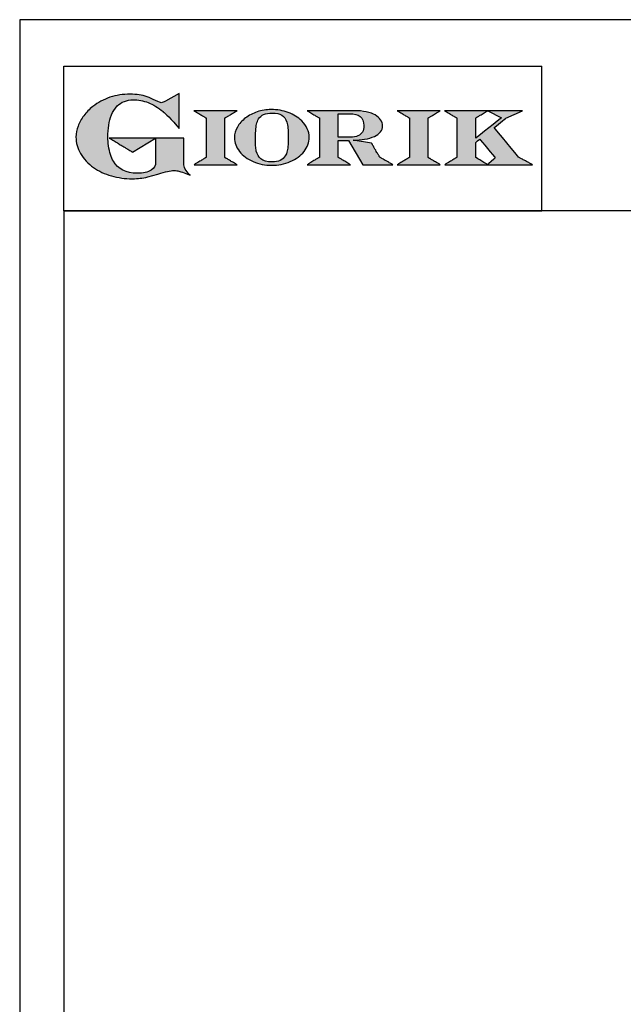
# Model space of a CAD drawing. Units: millimetres. Extents: x -56317 to -53671, y -774 to 2968.
# Drawn here: x -56317 to -55800, y 2125 to 2968 of the extents above; entities that cross this region are included whole.
import ezdxf

# ---------------------------------------------------------------- set-up
doc = ezdxf.new("R2010")
doc.units = ezdxf.units.MM
doc.linetypes.add('SLD-Solido', pattern=[0])
for name, color, linetype in [('FOGLIO', 4, 'Continuous'), ('FOGLIO1', 7, 'SLD-Solido'), ('QUOTE', 3, 'Continuous')]:
    doc.layers.add(name, color=color, linetype=linetype)

# ---------------------------------------------------------------- blocks, each defined once
blk = doc.blocks.new('A$C20F15101')
at = {"linetype": 'Continuous'}
h = blk.add_hatch(color=9, dxfattribs=at)
edge = h.paths.add_edge_path(flags=0)
edge.add_spline(control_points=[(108.28, 30.46), (106.18, 32.17), (102.99, 36.64), (102.99, 39.52)], knot_values=[38, 38, 38, 38, 39, 39, 39, 39], weights=[1, 1, 1, 1], degree=3, periodic=0)
edge.add_line((102.99, 39.52), (102.99, 62.38))
edge.add_line((102.99, 62.38), (78.76, 62.38))
edge.add_line((78.76, 62.38), (78.76, 55.03))
edge.add_line((78.76, 55.03), (78.76, 41.71))
edge.add_spline(control_points=[(78.76, 41.71), (78.76, 38.79), (77.47, 36.54), (74.82, 34.84)], knot_values=[1, 1, 1, 1, 2, 2, 2, 2], weights=[1, 1, 1, 1], degree=3, periodic=0)
edge.add_spline(control_points=[(74.82, 34.84), (72.04, 33.07), (68.06, 32.18), (63, 32.18)], knot_values=[2, 2, 2, 2, 3, 3, 3, 3], weights=[1, 1, 1, 1], degree=3, periodic=0)
edge.add_spline(control_points=[(63, 32.18), (53.38, 32.18), (46.67, 35.61), (42.49, 42.68)], knot_values=[3, 3, 3, 3, 4, 4, 4, 4], weights=[1, 1, 1, 1], degree=3, periodic=0)
edge.add_spline(control_points=[(42.49, 42.68), (41.62, 44.07), (40.81, 45.92), (40.08, 48.2)], knot_values=[4, 4, 4, 4, 5, 5, 5, 5], weights=[1, 1, 1, 1], degree=3, periodic=0)
edge.add_spline(control_points=[(40.08, 48.2), (39.34, 50.5), (38.75, 53.02), (38.36, 55.69)], knot_values=[5, 5, 5, 5, 6, 6, 6, 6], weights=[1, 1, 1, 1], degree=3, periodic=0)
edge.add_spline(control_points=[(38.36, 55.69), (37.97, 58.36), (37.77, 60.87), (37.77, 63.14)], knot_values=[6, 6, 6, 6, 7, 7, 7, 7], weights=[1, 1, 1, 1], degree=3, periodic=0)
edge.add_spline(control_points=[(37.77, 63.14), (37.77, 70.44), (38.81, 76.83), (40.86, 82.17)], knot_values=[7, 7, 7, 7, 8, 8, 8, 8], weights=[1, 1, 1, 1], degree=3, periodic=0)
edge.add_spline(control_points=[(40.86, 82.17), (41.79, 84.82), (43.47, 87.4), (45.84, 89.87)], knot_values=[8, 8, 8, 8, 9, 9, 9, 9], weights=[1, 1, 1, 1], degree=3, periodic=0)
edge.add_spline(control_points=[(45.84, 89.87), (47.48, 91.52), (49.52, 92.85), (51.91, 93.78)], knot_values=[9, 9, 9, 9, 10, 10, 10, 10], weights=[1, 1, 1, 1], degree=3, periodic=0)
edge.add_spline(control_points=[(51.91, 93.78), (54.32, 94.73), (56.85, 95.21), (59.43, 95.21)], knot_values=[10, 10, 10, 10, 11, 11, 11, 11], weights=[1, 1, 1, 1], degree=3, periodic=0)
edge.add_spline(control_points=[(59.43, 95.21), (63.75, 95.21), (68.12, 94.37), (72.39, 92.71)], knot_values=[11, 11, 11, 11, 12, 12, 12, 12], weights=[1, 1, 1, 1], degree=3, periodic=0)
edge.add_spline(control_points=[(72.39, 92.71), (76.68, 91.04), (80.95, 88.49), (85.07, 85.11)], knot_values=[12, 12, 12, 12, 13, 13, 13, 13], weights=[1, 1, 1, 1], degree=3, periodic=0)
edge.add_spline(control_points=[(85.07, 85.11), (85.14, 85.05), (89.93, 81.27), (96.9, 72.99)], knot_values=[13, 13, 13, 13, 14, 14, 14, 14], weights=[1, 1, 1, 1], degree=3, periodic=0)
edge.add_line((96.9, 72.99), (98.9, 70.61))
edge.add_line((98.9, 70.61), (98.9, 100.64))
edge.add_line((98.9, 100.64), (87.08, 93.85))
edge.add_spline(control_points=[(87.08, 93.85), (85.65, 93.1), (84.42, 92.7), (83.47, 92.7)], knot_values=[17, 17, 17, 17, 18, 18, 18, 18], weights=[1, 1, 1, 1], degree=3, periodic=0)
edge.add_spline(control_points=[(83.47, 92.7), (82.96, 92.7), (81.63, 92.95), (78.54, 94.57)], knot_values=[18, 18, 18, 18, 19, 19, 19, 19], weights=[1, 1, 1, 1], degree=3, periodic=0)
edge.add_spline(control_points=[(78.54, 94.57), (76.03, 95.9), (73.63, 96.95), (71.4, 97.72)], knot_values=[19, 19, 19, 19, 20, 20, 20, 20], weights=[1, 1, 1, 1], degree=3, periodic=0)
edge.add_spline(control_points=[(71.4, 97.72), (69.18, 98.48), (66.88, 99.06), (64.58, 99.42)], knot_values=[20, 20, 20, 20, 21, 21, 21, 21], weights=[1, 1, 1, 1], degree=3, periodic=0)
edge.add_spline(control_points=[(64.58, 99.42), (62.29, 99.79), (59.7, 99.97), (56.89, 99.97)], knot_values=[21, 21, 21, 21, 22, 22, 22, 22], weights=[1, 1, 1, 1], degree=3, periodic=0)
edge.add_spline(control_points=[(56.89, 99.97), (50.82, 99.97), (45, 99.08), (39.61, 97.31)], knot_values=[22, 22, 22, 22, 23, 23, 23, 23], weights=[1, 1, 1, 1], degree=3, periodic=0)
edge.add_spline(control_points=[(39.61, 97.31), (34.21, 95.54), (29.26, 92.89), (24.92, 89.45)], knot_values=[23, 23, 23, 23, 24, 24, 24, 24], weights=[1, 1, 1, 1], degree=3, periodic=0)
edge.add_spline(control_points=[(24.92, 89.45), (21.9, 87.03), (19.28, 84.37), (17.14, 81.55)], knot_values=[24, 24, 24, 24, 25, 25, 25, 25], weights=[1, 1, 1, 1], degree=3, periodic=0)
edge.add_spline(control_points=[(17.14, 81.55), (15, 78.72), (13.33, 75.73), (12.19, 72.66)], knot_values=[25, 25, 25, 25, 26, 26, 26, 26], weights=[1, 1, 1, 1], degree=3, periodic=0)
edge.add_spline(control_points=[(12.19, 72.66), (11.04, 69.58), (10.46, 66.41), (10.46, 63.23)], knot_values=[26, 26, 26, 26, 27, 27, 27, 27], weights=[1, 1, 1, 1], degree=3, periodic=0)
edge.add_spline(control_points=[(10.46, 63.23), (10.46, 58.41), (11.81, 53.64), (14.46, 49.06)], knot_values=[27, 27, 27, 27, 28, 28, 28, 28], weights=[1, 1, 1, 1], degree=3, periodic=0)
edge.add_spline(control_points=[(14.46, 49.06), (17.09, 44.51), (20.84, 40.48), (25.6, 37.09)], knot_values=[28, 28, 28, 28, 29, 29, 29, 29], weights=[1, 1, 1, 1], degree=3, periodic=0)
edge.add_spline(control_points=[(25.6, 37.09), (29.94, 34.02), (35.08, 31.62), (40.85, 29.97)], knot_values=[29, 29, 29, 29, 30, 30, 30, 30], weights=[1, 1, 1, 1], degree=3, periodic=0)
edge.add_spline(control_points=[(40.85, 29.97), (46.61, 28.33), (52.62, 27.5), (58.71, 27.5)], knot_values=[30, 30, 30, 30, 31, 31, 31, 31], weights=[1, 1, 1, 1], degree=3, periodic=0)
edge.add_spline(control_points=[(58.71, 27.5), (61.17, 27.5), (63.45, 27.63), (65.48, 27.87)], knot_values=[31, 31, 31, 31, 32, 32, 32, 32], weights=[1, 1, 1, 1], degree=3, periodic=0)
edge.add_spline(control_points=[(65.48, 27.87), (67.5, 28.12), (69.67, 28.53), (71.93, 29.08)], knot_values=[32, 32, 32, 32, 33, 33, 33, 33], weights=[1, 1, 1, 1], degree=3, periodic=0)
edge.add_line((71.93, 29.08), (80.75, 31.52))
edge.add_spline(control_points=[(80.75, 31.52), (84.07, 32.55), (86.82, 33.32), (88.95, 33.79)], knot_values=[34, 34, 34, 34, 35, 35, 35, 35], weights=[1, 1, 1, 1], degree=3, periodic=0)
edge.add_spline(control_points=[(88.95, 33.79), (91.04, 34.26), (92.92, 34.5), (94.55, 34.5)], knot_values=[35, 35, 35, 35, 36, 36, 36, 36], weights=[1, 1, 1, 1], degree=3, periodic=0)
edge.add_spline(control_points=[(94.55, 34.5), (96.16, 34.5), (97.57, 34.33), (98.74, 34.02)], knot_values=[36, 36, 36, 36, 37, 37, 37, 37], weights=[1, 1, 1, 1], degree=3, periodic=0)
edge.add_spline(control_points=[(98.74, 34.02), (99.67, 33.77), (106.41, 31.36), (108.28, 30.46)], knot_values=[37, 37, 37, 37, 38, 38, 38, 38], weights=[1, 1, 1, 1], degree=3, periodic=0)
h = blk.add_hatch(color=1, dxfattribs=at)
edge = h.paths.add_edge_path(flags=0)
edge.add_line((78.76, 62.38), (39.01, 62.38))
edge.add_spline(control_points=[(39.01, 62.38), (57.62, 51.15), (58.89, 50.39)], knot_values=[1, 1, 1, 2, 2, 2], weights=[1, 1, 1], degree=2, periodic=0)
edge.add_line((58.89, 50.39), (78.76, 62.38))
at = {"layer": 'QUOTE'}
h = blk.add_hatch(color=9, dxfattribs=at)
edge = h.paths.add_edge_path(flags=0)
edge.add_line((138.09, 45.7), (138.09, 79.59))
edge.add_spline(control_points=[(138.09, 79.59), (138.75, 79.99), (148.5, 85.84)], knot_values=[6, 6, 6, 7, 7, 7], weights=[1, 1, 1], degree=2, periodic=0)
edge.add_line((148.5, 85.84), (111.55, 85.84))
edge.add_spline(control_points=[(111.55, 85.84), (121.43, 79.92), (122.09, 79.52)], knot_values=[0, 0, 0, 1, 1, 1], weights=[1, 1, 1], degree=2, periodic=0)
edge.add_line((122.09, 79.52), (122.09, 45.82))
edge.add_spline(control_points=[(122.09, 45.82), (121.43, 45.43), (111.63, 39.51)], knot_values=[2, 2, 2, 3, 3, 3], weights=[1, 1, 1], degree=2, periodic=0)
edge.add_line((111.63, 39.51), (148.53, 39.51))
edge.add_spline(control_points=[(148.53, 39.51), (138.76, 45.3), (138.09, 45.7)], knot_values=[4, 4, 4, 5, 5, 5], weights=[1, 1, 1], degree=2, periodic=0)
h = blk.add_hatch(color=9, dxfattribs=at)
edge = h.paths.add_edge_path(flags=0)
edge.add_spline(control_points=[(165.87, 84.87), (162.1, 83.61), (158.7, 81.84), (155.77, 79.6)], knot_values=[0, 0, 0, 0, 1, 1, 1, 1], weights=[1, 1, 1, 1], degree=3, periodic=0)
edge.add_spline(control_points=[(155.77, 79.6), (152.81, 77.34), (150.47, 74.73), (148.79, 71.83)], knot_values=[1, 1, 1, 1, 2, 2, 2, 2], weights=[1, 1, 1, 1], degree=3, periodic=0)
edge.add_spline(control_points=[(148.79, 71.83), (147.1, 68.89), (146.24, 65.81), (146.24, 62.65), (146.24, 58.46), (147.73, 54.48), (150.66, 50.84)], knot_values=[2, 2, 2, 2, 3, 3, 3, 4, 4, 4, 4], weights=[1, 1, 1, 1, 1, 1, 1], degree=3, periodic=0)
edge.add_spline(control_points=[(150.66, 50.84), (153.55, 47.23), (157.5, 44.33), (162.4, 42.2)], knot_values=[4, 4, 4, 4, 5, 5, 5, 5], weights=[1, 1, 1, 1], degree=3, periodic=0)
edge.add_spline(control_points=[(162.4, 42.2), (167.28, 40.09), (172.59, 39.01), (178.18, 39.01), (183.88, 39.01), (189.27, 40.09), (194.18, 42.2)], knot_values=[5, 5, 5, 5, 6, 6, 6, 7, 7, 7, 7], weights=[1, 1, 1, 1, 1, 1, 1], degree=3, periodic=0)
edge.add_spline(control_points=[(194.18, 42.2), (199.1, 44.32), (203.06, 47.24), (205.94, 50.88)], knot_values=[7, 7, 7, 7, 8, 8, 8, 8], weights=[1, 1, 1, 1], degree=3, periodic=0)
edge.add_spline(control_points=[(205.94, 50.88), (208.86, 54.55), (210.34, 58.63), (210.34, 62.99), (210.34, 65.5), (209.78, 68), (208.66, 70.42)], knot_values=[8, 8, 8, 8, 9, 9, 9, 10, 10, 10, 10], weights=[1, 1, 1, 1, 1, 1, 1], degree=3, periodic=0)
edge.add_spline(control_points=[(208.66, 70.42), (207.56, 72.83), (205.97, 75.08), (203.92, 77.1)], knot_values=[10, 10, 10, 10, 11, 11, 11, 11], weights=[1, 1, 1, 1], degree=3, periodic=0)
edge.add_spline(control_points=[(203.92, 77.1), (200.82, 80.22), (196.97, 82.65), (192.46, 84.3)], knot_values=[11, 11, 11, 11, 12, 12, 12, 12], weights=[1, 1, 1, 1], degree=3, periodic=0)
edge.add_spline(control_points=[(192.46, 84.3), (187.96, 85.94), (182.99, 86.77), (177.69, 86.77), (173.61, 86.77), (169.63, 86.13), (165.87, 84.87)], knot_values=[12, 12, 12, 12, 13, 13, 13, 14, 14, 14, 14], weights=[1, 1, 1, 1, 1, 1, 1], degree=3, periodic=0)
edge = h.paths.add_edge_path(flags=0)
edge.add_spline(control_points=[(185.56, 43.18), (183.71, 42.32), (181.38, 41.88), (178.62, 41.88)], knot_values=[16, 16, 16, 16, 17, 17, 17, 17], weights=[1, 1, 1, 1], degree=3, periodic=0)
edge.add_spline(control_points=[(178.62, 41.88), (174.21, 41.88), (170.91, 42.81), (168.82, 44.63)], knot_values=[17, 17, 17, 17, 18, 18, 18, 18], weights=[1, 1, 1, 1], degree=3, periodic=0)
edge.add_line((168.82, 44.63), (168.8, 44.66))
edge.add_spline(control_points=[(168.8, 44.66), (166.98, 46.15), (165.72, 48.36), (165.05, 51.26)], knot_values=[1, 1, 1, 1, 2, 2, 2, 2], weights=[1, 1, 1, 1], degree=3, periodic=0)
edge.add_spline(control_points=[(165.05, 51.26), (164.8, 52.47), (164.61, 54.02), (164.48, 55.85)], knot_values=[2, 2, 2, 2, 3, 3, 3, 3], weights=[1, 1, 1, 1], degree=3, periodic=0)
edge.add_spline(control_points=[(164.48, 55.85), (164.34, 57.69), (164.27, 59.35), (164.27, 60.81)], knot_values=[3, 3, 3, 3, 4, 4, 4, 4], weights=[1, 1, 1, 1], degree=3, periodic=0)
edge.add_spline(control_points=[(164.27, 60.81), (164.27, 63.49), (164.36, 66.07), (164.54, 68.49)], knot_values=[4, 4, 4, 4, 5, 5, 5, 5], weights=[1, 1, 1, 1], degree=3, periodic=0)
edge.add_spline(control_points=[(164.54, 68.49), (164.72, 70.89), (164.95, 72.82), (165.25, 74.24)], knot_values=[5, 5, 5, 5, 6, 6, 6, 6], weights=[1, 1, 1, 1], degree=3, periodic=0)
edge.add_spline(control_points=[(165.25, 74.24), (165.61, 75.88), (166.18, 77.4), (166.93, 78.74)], knot_values=[6, 6, 6, 6, 7, 7, 7, 7], weights=[1, 1, 1, 1], degree=3, periodic=0)
edge.add_spline(control_points=[(166.93, 78.74), (167.96, 80.45), (169.42, 81.74), (171.25, 82.55)], knot_values=[7, 7, 7, 7, 8, 8, 8, 8], weights=[1, 1, 1, 1], degree=3, periodic=0)
edge.add_spline(control_points=[(171.25, 82.55), (173.11, 83.38), (175.64, 83.8), (178.74, 83.8)], knot_values=[8, 8, 8, 8, 9, 9, 9, 9], weights=[1, 1, 1, 1], degree=3, periodic=0)
edge.add_spline(control_points=[(178.74, 83.8), (182.2, 83.8), (184.94, 83.19), (186.9, 81.97)], knot_values=[9, 9, 9, 9, 10, 10, 10, 10], weights=[1, 1, 1, 1], degree=3, periodic=0)
edge.add_spline(control_points=[(186.9, 81.97), (188.82, 80.79), (190.24, 78.78), (191.11, 76.02)], knot_values=[10, 10, 10, 10, 11, 11, 11, 11], weights=[1, 1, 1, 1], degree=3, periodic=0)
edge.add_spline(control_points=[(191.11, 76.02), (192.01, 73.16), (192.47, 69.21), (192.47, 64.3)], knot_values=[11, 11, 11, 11, 12, 12, 12, 12], weights=[1, 1, 1, 1], degree=3, periodic=0)
edge.add_spline(control_points=[(192.47, 64.3), (192.47, 61.68), (192.39, 59.16), (192.22, 56.82)], knot_values=[12, 12, 12, 12, 13, 13, 13, 13], weights=[1, 1, 1, 1], degree=3, periodic=0)
edge.add_spline(control_points=[(192.22, 56.82), (192.05, 54.5), (191.83, 52.69), (191.56, 51.44)], knot_values=[13, 13, 13, 13, 14, 14, 14, 14], weights=[1, 1, 1, 1], degree=3, periodic=0)
edge.add_spline(control_points=[(191.56, 51.44), (191.13, 49.64), (190.57, 48.18), (189.89, 47.1)], knot_values=[14, 14, 14, 14, 15, 15, 15, 15], weights=[1, 1, 1, 1], degree=3, periodic=0)
edge.add_spline(control_points=[(189.89, 47.1), (188.83, 45.35), (187.37, 44.03), (185.56, 43.18)], knot_values=[15, 15, 15, 15, 16, 16, 16, 16], weights=[1, 1, 1, 1], degree=3, periodic=0)
h = blk.add_hatch(color=9, dxfattribs=at)
edge = h.paths.add_edge_path(flags=0)
edge.add_spline(control_points=[(245.8, 39.51), (235.92, 45.41), (235.26, 45.81)], knot_values=[18, 18, 18, 19, 19, 19], weights=[1, 1, 1], degree=2, periodic=0)
edge.add_line((235.26, 45.81), (235.26, 60.42))
edge.add_line((235.26, 60.42), (244.06, 60.42))
edge.add_line((244.06, 60.42), (256.41, 39.51))
edge.add_line((256.41, 39.51), (282.14, 39.51))
edge.add_spline(control_points=[(282.14, 39.51), (271.17, 45.81), (270.84, 46.01)], knot_values=[2, 2, 2, 3, 3, 3], weights=[1, 1, 1], degree=2, periodic=0)
edge.add_spline(control_points=[(270.84, 46.01), (270.65, 46.34), (263.8, 57.98)], knot_values=[3, 3, 3, 4, 4, 4], weights=[1, 1, 1], degree=2, periodic=0)
edge.add_line((263.8, 57.98), (248.04, 60.53))
edge.add_spline(control_points=[(248.04, 60.53), (251.35, 60.69), (255.54, 61.01), (257.9, 61.4)], knot_values=[5, 5, 5, 5, 6, 6, 6, 6], weights=[1, 1, 1, 1], degree=3, periodic=0)
edge.add_spline(control_points=[(257.9, 61.4), (261.18, 61.94), (263.98, 62.73), (266.21, 63.73)], knot_values=[6, 6, 6, 6, 7, 7, 7, 7], weights=[1, 1, 1, 1], degree=3, periodic=0)
edge.add_spline(control_points=[(266.21, 63.73), (268.49, 64.76), (270.25, 66.05), (271.43, 67.57)], knot_values=[7, 7, 7, 7, 8, 8, 8, 8], weights=[1, 1, 1, 1], degree=3, periodic=0)
edge.add_spline(control_points=[(271.43, 67.57), (272.65, 69.12), (273.26, 70.89), (273.26, 72.82)], knot_values=[8, 8, 8, 8, 9, 9, 9, 9], weights=[1, 1, 1, 1], degree=3, periodic=0)
edge.add_spline(control_points=[(273.26, 72.82), (273.26, 74.64), (272.69, 76.39), (271.57, 78.05)], knot_values=[9, 9, 9, 9, 10, 10, 10, 10], weights=[1, 1, 1, 1], degree=3, periodic=0)
edge.add_spline(control_points=[(271.57, 78.05), (270.47, 79.67), (268.93, 81.04), (266.98, 82.15)], knot_values=[10, 10, 10, 10, 11, 11, 11, 11], weights=[1, 1, 1, 1], degree=3, periodic=0)
edge.add_spline(control_points=[(266.98, 82.15), (265.08, 83.26), (262.51, 84.17), (259.32, 84.84)], knot_values=[11, 11, 11, 11, 12, 12, 12, 12], weights=[1, 1, 1, 1], degree=3, periodic=0)
edge.add_spline(control_points=[(259.32, 84.84), (256.17, 85.5), (252.85, 85.84), (249.48, 85.84)], knot_values=[12, 12, 12, 12, 13, 13, 13, 13], weights=[1, 1, 1, 1], degree=3, periodic=0)
edge.add_line((249.48, 85.84), (208.69, 85.84))
edge.add_spline(control_points=[(208.69, 85.84), (218.44, 79.97), (219.1, 79.57)], knot_values=[14, 14, 14, 15, 15, 15], weights=[1, 1, 1], degree=2, periodic=0)
edge.add_line((219.1, 79.57), (219.1, 45.88))
edge.add_spline(control_points=[(219.1, 45.88), (218.44, 45.48), (208.57, 39.51)], knot_values=[16, 16, 16, 17, 17, 17], weights=[1, 1, 1], degree=2, periodic=0)
edge.add_line((208.57, 39.51), (245.8, 39.51))
edge = h.paths.add_edge_path(flags=0)
edge.add_spline(control_points=[(255.94, 67.49), (255.1, 66.02), (253.88, 64.95), (252.19, 64.23)], knot_values=[3, 3, 3, 3, 4, 4, 4, 4], weights=[1, 1, 1, 1], degree=3, periodic=0)
edge.add_spline(control_points=[(252.19, 64.23), (250.46, 63.49), (248.23, 63.12), (245.54, 63.12)], knot_values=[4, 4, 4, 4, 5, 5, 5, 5], weights=[1, 1, 1, 1], degree=3, periodic=0)
edge.add_line((245.54, 63.12), (235.26, 63.12))
edge.add_line((235.26, 63.12), (235.26, 83.26))
edge.add_line((235.26, 83.26), (245, 83.26))
edge.add_spline(control_points=[(245, 83.26), (253.21, 83.26), (257.2, 79.95), (257.2, 73.16)], knot_values=[1, 1, 1, 1, 2, 2, 2, 2], weights=[1, 1, 1, 1], degree=3, periodic=0)
edge.add_spline(control_points=[(257.2, 73.16), (257.2, 70.88), (256.78, 68.97), (255.94, 67.49)], knot_values=[2, 2, 2, 2, 3, 3, 3, 3], weights=[1, 1, 1, 1], degree=3, periodic=0)
h = blk.add_hatch(color=9, dxfattribs=at)
edge = h.paths.add_edge_path(flags=0)
edge.add_line((312.33, 45.7), (312.33, 79.59))
edge.add_spline(control_points=[(312.33, 79.59), (312.99, 79.99), (322.74, 85.84)], knot_values=[6, 6, 6, 7, 7, 7], weights=[1, 1, 1], degree=2, periodic=0)
edge.add_line((322.74, 85.84), (285.79, 85.84))
edge.add_spline(control_points=[(285.79, 85.84), (295.67, 79.92), (296.33, 79.52)], knot_values=[0, 0, 0, 1, 1, 1], weights=[1, 1, 1], degree=2, periodic=0)
edge.add_line((296.33, 79.52), (296.33, 45.82))
edge.add_spline(control_points=[(296.33, 45.82), (295.67, 45.43), (285.86, 39.51)], knot_values=[2, 2, 2, 3, 3, 3], weights=[1, 1, 1], degree=2, periodic=0)
edge.add_line((285.86, 39.51), (322.77, 39.51))
edge.add_spline(control_points=[(322.77, 39.51), (313, 45.3), (312.33, 45.7)], knot_values=[4, 4, 4, 5, 5, 5], weights=[1, 1, 1], degree=2, periodic=0)
h = blk.add_hatch(color=9, dxfattribs=at)
edge = h.paths.add_edge_path(flags=0)
edge.add_spline(control_points=[(368.94, 71.3), (369.99, 72.15), (378.88, 79.27), (379.02, 79.37)], knot_values=[10, 10, 10, 10, 11, 11, 11, 11], weights=[1, 1, 1, 1], degree=3, periodic=0)
edge.add_line((379.02, 79.37), (393.13, 85.84))
edge.add_line((393.13, 85.84), (326.47, 85.84))
edge.add_spline(control_points=[(326.47, 85.84), (336.21, 79.99), (336.88, 79.59)], knot_values=[4, 4, 4, 5, 5, 5], weights=[1, 1, 1], degree=2, periodic=0)
edge.add_line((336.88, 79.59), (336.88, 45.82))
edge.add_spline(control_points=[(336.88, 45.82), (336.22, 45.43), (326.49, 39.51)], knot_values=[6, 6, 6, 7, 7, 7], weights=[1, 1, 1], degree=2, periodic=0)
edge.add_line((326.49, 39.51), (401.79, 39.51))
edge.add_spline(control_points=[(401.79, 39.51), (390.14, 45.85), (389.89, 45.99)], knot_values=[8, 8, 8, 9, 9, 9], weights=[1, 1, 1], degree=2, periodic=0)
edge.add_spline(control_points=[(389.89, 45.99), (389.71, 46.2), (369.85, 70.19), (368.94, 71.3)], knot_values=[9, 9, 9, 9, 10, 10, 10, 10], weights=[1, 1, 1, 1], degree=3, periodic=0)
edge = h.paths.add_edge_path(flags=0)
edge.add_line((353.09, 45.82), (353.09, 58.71))
edge.add_spline(control_points=[(353.09, 58.71), (353.51, 59.05), (355.72, 60.84), (356.52, 61.49)], knot_values=[4, 4, 4, 4, 5, 5, 5, 5], weights=[1, 1, 1, 1], degree=3, periodic=0)
edge.add_spline(control_points=[(356.52, 61.49), (357.37, 60.47), (369.03, 46.47), (369.86, 45.47)], knot_values=[0, 0, 0, 0, 1, 1, 1, 1], weights=[1, 1, 1, 1], degree=3, periodic=0)
edge.add_spline(control_points=[(369.86, 45.47), (368.99, 44.69), (363.58, 39.81), (363.37, 39.62)], knot_values=[1, 1, 1, 1, 2, 2, 2, 2], weights=[1, 1, 1, 1], degree=3, periodic=0)
edge.add_spline(control_points=[(363.37, 39.62), (363.06, 39.81), (353.75, 45.43), (353.09, 45.82)], knot_values=[2, 2, 2, 2, 3, 3, 3, 3], weights=[1, 1, 1, 1], degree=3, periodic=0)
edge = h.paths.add_edge_path(flags=0)
edge.add_line((353.09, 62.18), (353.09, 79.65))
edge.add_spline(control_points=[(353.09, 79.65), (353.76, 80.04), (363.52, 85.79)], knot_values=[2, 2, 2, 2.995228, 2.995228, 2.995228], weights=[1, 1, 1], degree=2, periodic=0)
edge.add_line((363.52, 85.79), (375.3, 79.81))
edge.add_spline(control_points=[(375.3, 79.81), (373.71, 78.55), (355.19, 63.84), (353.09, 62.18)], knot_values=[0, 0, 0, 0, 1, 1, 1, 1], weights=[1, 1, 1, 1], degree=3, periodic=0)
at = {"layer": 'FOGLIO'}
for p, q in [((0, 0), (0, 124.02)), ((0, 124.02), (409.74, 124.02)), ((409.74, 0), (409.74, 124.02)), ((0, 0), (409.74, 0))]:
    blk.add_line(p, q, dxfattribs=at)
at = {"layer": 'FOGLIO1', "color": 7}
for p, q in [((98.9, 100.64), (87.08, 93.85)), ((98.9, 70.61), (98.9, 100.64)), ((148.5, 85.84), (111.55, 85.84)), ((249.48, 85.84), (208.69, 85.84)), ((322.74, 85.84), (285.79, 85.84)), ((393.13, 85.84), (326.47, 85.84)), ((363.52, 85.79), (375.3, 79.81)), ((379.02, 79.37), (393.13, 85.84)), ((122.09, 79.52), (122.09, 45.82)), ((138.09, 45.7), (138.09, 79.59)), ((219.1, 79.57), (219.1, 45.88)), ((235.26, 83.26), (245, 83.26)), ((235.26, 63.12), (235.26, 83.26)), ((296.33, 79.52), (296.33, 45.82)), ((312.33, 45.7), (312.33, 79.59)), ((336.88, 79.59), (336.88, 45.82)), ((353.09, 62.18), (353.09, 79.65)), ((96.9, 72.99), (98.9, 70.61)), ((102.99, 62.38), (78.76, 62.38)), ((78.76, 62.38), (78.76, 55.03)), ((102.99, 39.52), (102.99, 62.38)), ((245.54, 63.12), (235.26, 63.12)), ((235.26, 45.81), (235.26, 60.42)), ((235.26, 60.42), (244.06, 60.42)), ((244.06, 60.42), (256.41, 39.51)), ((263.8, 57.98), (248.04, 60.53)), ((78.76, 55.03), (78.76, 41.71)), ((353.09, 45.82), (353.09, 58.71)), ((111.63, 39.51), (148.53, 39.51)), ((208.57, 39.51), (245.8, 39.51)), ((256.41, 39.51), (282.14, 39.51)), ((285.86, 39.51), (322.77, 39.51)), ((326.49, 39.51), (401.79, 39.51)), ((71.93, 29.08), (80.75, 31.52))]:
    blk.add_line(p, q, dxfattribs=at)
at = {"layer": 'FOGLIO1', "color": 1}
for p, q in [((78.76, 62.38), (39.01, 62.38)), ((58.89, 50.39), (78.76, 62.38))]:
    blk.add_line(p, q, dxfattribs=at)
at = {"layer": 'FOGLIO1'}
blk.add_line((168.82, 44.63), (168.8, 44.66), dxfattribs=at)
at = {"layer": 'FOGLIO1', "color": 7}
for points, degree in [([(39.61, 97.31), (34.21, 95.54), (29.26, 92.89), (24.92, 89.45)], 3), ([(56.89, 99.97), (50.82, 99.97), (45, 99.08), (39.61, 97.31)], 3), ([(45.84, 89.87), (47.48, 91.52), (49.52, 92.85), (51.91, 93.78)], 3), ([(51.91, 93.78), (54.32, 94.73), (56.85, 95.21), (59.43, 95.21)], 3), ([(64.58, 99.42), (62.29, 99.79), (59.7, 99.97), (56.89, 99.97)], 3), ([(59.43, 95.21), (63.75, 95.21), (68.12, 94.37), (72.39, 92.71)], 3), ([(71.4, 97.72), (69.18, 98.48), (66.88, 99.06), (64.58, 99.42)], 3), ([(78.54, 94.57), (76.03, 95.9), (73.63, 96.95), (71.4, 97.72)], 3), ([(83.47, 92.7), (82.96, 92.7), (81.63, 92.95), (78.54, 94.57)], 3), ([(87.08, 93.85), (85.65, 93.1), (84.42, 92.7), (83.47, 92.7)], 3), ([(24.92, 89.45), (21.9, 87.03), (19.28, 84.37), (17.14, 81.55)], 3), ([(40.86, 82.17), (41.79, 84.82), (43.47, 87.4), (45.84, 89.87)], 3), ([(72.39, 92.71), (76.68, 91.04), (80.95, 88.49), (85.07, 85.11)], 3), ([(85.07, 85.11), (85.14, 85.05), (89.93, 81.27), (96.9, 72.99)], 3), ([(111.55, 85.84), (121.43, 79.92), (122.09, 79.52)], 2), ([(138.09, 79.59), (138.75, 79.99), (148.5, 85.84)], 2), ([(208.69, 85.84), (218.44, 79.97), (219.1, 79.57)], 2), ([(259.32, 84.84), (256.17, 85.5), (252.85, 85.84), (249.48, 85.84)], 3), ([(266.98, 82.15), (265.08, 83.26), (262.51, 84.17), (259.32, 84.84)], 3), ([(285.79, 85.84), (295.67, 79.92), (296.33, 79.52)], 2), ([(312.33, 79.59), (312.99, 79.99), (322.74, 85.84)], 2), ([(326.47, 85.84), (336.21, 79.99), (336.88, 79.59)], 2), ([(353.09, 79.65), (353.76, 80.04), (363.52, 85.79)], 2), ([(17.14, 81.55), (15, 78.72), (13.33, 75.73), (12.19, 72.66)], 3), ([(37.77, 63.14), (37.77, 70.44), (38.81, 76.83), (40.86, 82.17)], 3), ([(245, 83.26), (253.21, 83.26), (257.2, 79.95), (257.2, 73.16)], 3), ([(271.57, 78.05), (270.47, 79.67), (268.93, 81.04), (266.98, 82.15)], 3), ([(273.26, 72.82), (273.26, 74.64), (272.69, 76.39), (271.57, 78.05)], 3), ([(375.3, 79.81), (373.71, 78.55), (355.19, 63.84), (353.09, 62.18)], 3), ([(368.94, 71.3), (369.99, 72.15), (378.88, 79.27), (379.02, 79.37)], 3), ([(12.19, 72.66), (11.04, 69.58), (10.46, 66.41), (10.46, 63.23)], 3), ([(257.2, 73.16), (257.2, 70.88), (256.78, 68.97), (255.94, 67.49)], 3), ([(266.21, 63.73), (268.49, 64.76), (270.25, 66.05), (271.43, 67.57)], 3), ([(271.43, 67.57), (272.65, 69.12), (273.26, 70.89), (273.26, 72.82)], 3), ([(389.89, 45.99), (389.71, 46.2), (369.85, 70.19), (368.94, 71.3)], 3), ([(10.46, 63.23), (10.46, 58.41), (11.81, 53.64), (14.46, 49.06)], 3), ([(38.36, 55.69), (37.97, 58.36), (37.77, 60.87), (37.77, 63.14)], 3), ([(252.19, 64.23), (250.46, 63.49), (248.23, 63.12), (245.54, 63.12)], 3), ([(248.04, 60.53), (251.35, 60.69), (255.54, 61.01), (257.9, 61.4)], 3), ([(255.94, 67.49), (255.1, 66.02), (253.88, 64.95), (252.19, 64.23)], 3), ([(257.9, 61.4), (261.18, 61.94), (263.98, 62.73), (266.21, 63.73)], 3), ([(353.09, 58.71), (353.51, 59.05), (355.72, 60.84), (356.52, 61.49)], 3), ([(356.52, 61.49), (357.37, 60.47), (369.03, 46.47), (369.86, 45.47)], 3), ([(40.08, 48.2), (39.34, 50.5), (38.75, 53.02), (38.36, 55.69)], 3), ([(270.84, 46.01), (270.65, 46.34), (263.8, 57.98)], 2), ([(14.46, 49.06), (17.09, 44.51), (20.84, 40.48), (25.6, 37.09)], 3), ([(42.49, 42.68), (41.62, 44.07), (40.81, 45.92), (40.08, 48.2)], 3), ([(63, 32.18), (53.38, 32.18), (46.67, 35.61), (42.49, 42.68)], 3), ([(122.09, 45.82), (121.43, 45.43), (111.63, 39.51)], 2), ([(148.53, 39.51), (138.76, 45.3), (138.09, 45.7)], 2), ([(219.1, 45.88), (218.44, 45.48), (208.57, 39.51)], 2), ([(245.8, 39.51), (235.92, 45.41), (235.26, 45.81)], 2), ([(282.14, 39.51), (271.17, 45.81), (270.84, 46.01)], 2), ([(296.33, 45.82), (295.67, 45.43), (285.86, 39.51)], 2), ([(322.77, 39.51), (313, 45.3), (312.33, 45.7)], 2), ([(336.88, 45.82), (336.22, 45.43), (326.49, 39.51)], 2), ([(363.37, 39.62), (363.06, 39.81), (353.75, 45.43), (353.09, 45.82)], 3), ([(369.86, 45.47), (368.99, 44.69), (363.58, 39.81), (363.37, 39.62)], 3), ([(401.79, 39.51), (390.14, 45.85), (389.89, 45.99)], 2), ([(25.6, 37.09), (29.94, 34.02), (35.08, 31.62), (40.85, 29.97)], 3), ([(74.82, 34.84), (72.04, 33.07), (68.06, 32.18), (63, 32.18)], 3), ([(78.76, 41.71), (78.76, 38.79), (77.47, 36.54), (74.82, 34.84)], 3), ([(80.75, 31.52), (84.07, 32.55), (86.82, 33.32), (88.95, 33.79)], 3), ([(88.95, 33.79), (91.04, 34.26), (92.92, 34.5), (94.55, 34.5)], 3), ([(94.55, 34.5), (96.16, 34.5), (97.57, 34.33), (98.74, 34.02)], 3), ([(98.74, 34.02), (99.67, 33.77), (106.41, 31.36), (108.28, 30.46)], 3), ([(108.28, 30.46), (106.18, 32.17), (102.99, 36.64), (102.99, 39.52)], 3), ([(40.85, 29.97), (46.61, 28.33), (52.62, 27.5), (58.71, 27.5)], 3), ([(58.71, 27.5), (61.17, 27.5), (63.45, 27.63), (65.48, 27.87)], 3), ([(65.48, 27.87), (67.5, 28.12), (69.67, 28.53), (71.93, 29.08)], 3)]:
    blk.add_open_spline(points, degree=degree, dxfattribs=at)
at = {"layer": 'FOGLIO1'}
for points in [[(165.87, 84.87), (162.1, 83.61), (158.7, 81.84), (155.77, 79.6)], [(155.77, 79.6), (152.81, 77.34), (150.47, 74.73), (148.79, 71.83)], [(165.25, 74.24), (165.61, 75.88), (166.18, 77.4), (166.93, 78.74)], [(166.93, 78.74), (167.96, 80.45), (169.42, 81.74), (171.25, 82.55)], [(171.25, 82.55), (173.11, 83.38), (175.64, 83.8), (178.74, 83.8)], [(178.74, 83.8), (182.2, 83.8), (184.94, 83.19), (186.9, 81.97)], [(186.9, 81.97), (188.82, 80.79), (190.24, 78.78), (191.11, 76.02)], [(191.11, 76.02), (192.01, 73.16), (192.47, 69.21), (192.47, 64.3)], [(203.92, 77.1), (200.82, 80.22), (196.97, 82.65), (192.46, 84.3)], [(208.66, 70.42), (207.56, 72.83), (205.97, 75.08), (203.92, 77.1)], [(164.27, 60.81), (164.27, 63.49), (164.36, 66.07), (164.54, 68.49)], [(164.54, 68.49), (164.72, 70.89), (164.95, 72.82), (165.25, 74.24)], [(164.48, 55.85), (164.34, 57.69), (164.27, 59.35), (164.27, 60.81)], [(192.47, 64.3), (192.47, 61.68), (192.39, 59.16), (192.22, 56.82)], [(150.66, 50.84), (153.55, 47.23), (157.5, 44.33), (162.4, 42.2)], [(165.05, 51.26), (164.8, 52.47), (164.61, 54.02), (164.48, 55.85)], [(168.8, 44.66), (166.98, 46.15), (165.72, 48.36), (165.05, 51.26)], [(191.56, 51.44), (191.13, 49.64), (190.57, 48.18), (189.89, 47.1)], [(192.22, 56.82), (192.05, 54.5), (191.83, 52.69), (191.56, 51.44)], [(194.18, 42.2), (199.1, 44.32), (203.06, 47.24), (205.94, 50.88)], [(178.62, 41.88), (174.21, 41.88), (170.91, 42.81), (168.82, 44.63)], [(185.56, 43.18), (183.71, 42.32), (181.38, 41.88), (178.62, 41.88)], [(189.89, 47.1), (188.83, 45.35), (187.37, 44.03), (185.56, 43.18)]]:
    blk.add_open_spline(points, degree=3, dxfattribs=at)
for points, knots in [([(192.46, 84.3), (187.96, 85.94), (182.99, 86.77), (177.69, 86.77), (173.61, 86.77), (169.63, 86.13), (165.87, 84.87)], [12, 12, 12, 12, 13, 13, 13, 14, 14, 14, 14]), ([(148.79, 71.83), (147.1, 68.89), (146.24, 65.81), (146.24, 62.65), (146.24, 58.46), (147.73, 54.48), (150.66, 50.84)], [2, 2, 2, 2, 3, 3, 3, 4, 4, 4, 4]), ([(205.94, 50.88), (208.86, 54.55), (210.34, 58.63), (210.34, 62.99), (210.34, 65.5), (209.78, 68), (208.66, 70.42)], [8, 8, 8, 8, 9, 9, 9, 10, 10, 10, 10]), ([(162.4, 42.2), (167.28, 40.09), (172.59, 39.01), (178.18, 39.01), (183.88, 39.01), (189.27, 40.09), (194.18, 42.2)], [5, 5, 5, 5, 6, 6, 6, 7, 7, 7, 7])]:
    blk.add_open_spline(points, degree=3, knots=knots, dxfattribs=at)
at = {"layer": 'FOGLIO1', "color": 1}
blk.add_open_spline([(39.01, 62.38), (57.62, 51.15), (58.89, 50.39)], degree=2, dxfattribs=at)

msp = doc.modelspace()

# ---------------------------------------------------------------- linework, layer by layer
at = {"color": 6}
for points in [[(-56317.38, -773.98), (-53671.38, -773.98), (-53671.38, 2968.22), (-56317.38, 2968.22)], [(-56279.58, -736.18), (-53709.18, -736.18), (-53709.18, 2804.42), (-56279.58, 2804.42)]]:
    msp.add_lwpolyline(points, close=True, dxfattribs=at)

# ---------------------------------------------------------------- block references
msp.add_blockref('A$C20F15101', (-56279.58, 2804.42))

doc.saveas('drawing.dxf')
